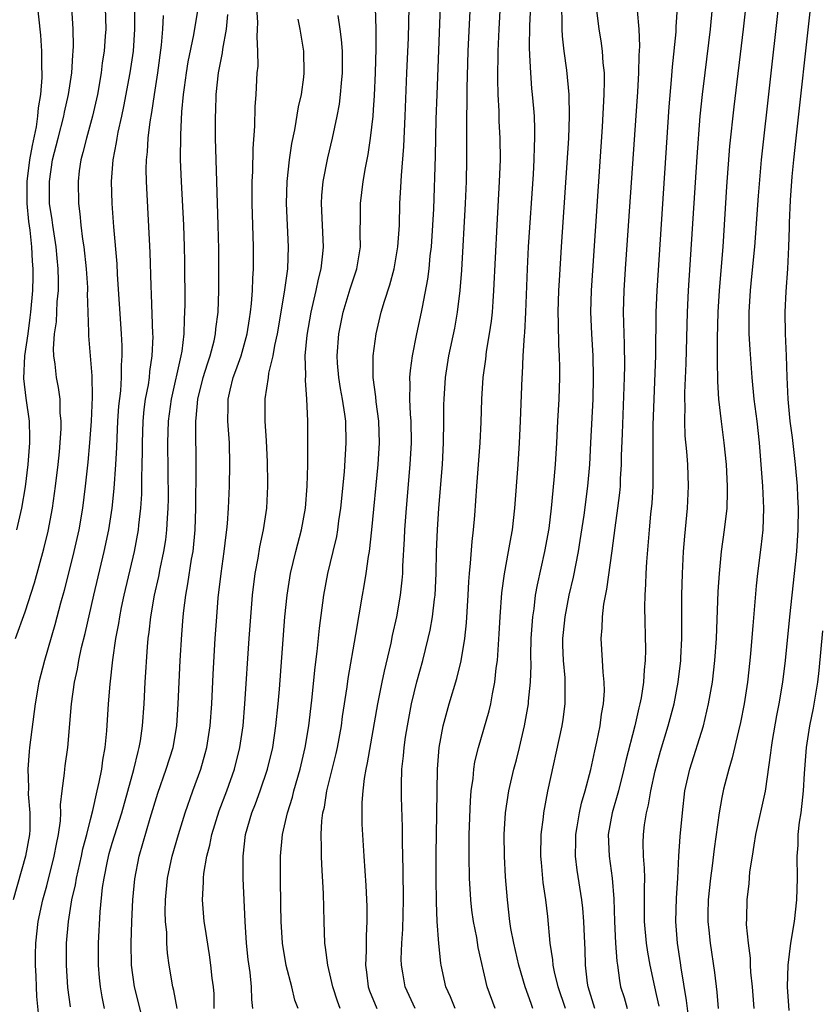
# Model space of a CAD drawing. Units: inches. Extents: x 2643000 to 2646000, y 1512000 to 1515000.
# Drawn here: x 2644127 to 2644200, y 1512819 to 1512910 of the extents above; entities that cross this region are included whole.
import ezdxf

# ---------------------------------------------------------------- set-up
doc = ezdxf.new("R2010")
doc.units = ezdxf.units.IN
doc.header["$MEASUREMENT"] = 0
doc.layers.add('LD26431512_2ft', color=80, linetype='Continuous')

msp = doc.modelspace()

# ---------------------------------------------------------------- linework, layer by layer
at = {"layer": 'LD26431512_2ft'}
for points, elevation in [([(2644126.252, 1512863), (2644126.721, 1512865), (2644127.056, 1512866.944), (2644127.302, 1512869), (2644127.438, 1512871), (2644127.441, 1512871.441), (2644127.4, 1512873), (2644127.112, 1512875.112), (2644126.901, 1512876.901), (2644126.983, 1512878.983), (2644127.277, 1512881), (2644127.486, 1512882.514), (2644127.539, 1512883), (2644127.706, 1512885), (2644127.74, 1512886.26), (2644127.75, 1512887), (2644127.693, 1512887.693), (2644127.634, 1512889), (2644127.459, 1512890.541), (2644127.349, 1512891.349), (2644127.184, 1512893), (2644127.193, 1512895), (2644127.448, 1512897), (2644127.679, 1512898.321), (2644128.046, 1512900.046), (2644128.184, 1512901), (2644128.229, 1512901.771), (2644128.442, 1512903), (2644128.564, 1512904.564), (2644128.565, 1512905), (2644128.544, 1512905.456), (2644128.542, 1512907), (2644128.444, 1512908.444), (2644127.947, 1512913)], 9714), ([(2644166.497, 1512819), (2644166.074, 1512820.074), (2644165.657, 1512821), (2644165.212, 1512823), (2644165.182, 1512823.182), (2644164.993, 1512824.993), (2644164.862, 1512827), (2644164.782, 1512828.782), (2644164.754, 1512831), (2644164.768, 1512833.232), (2644164.833, 1512836.833), (2644164.852, 1512839), (2644164.894, 1512841), (2644165.038, 1512843), (2644165.399, 1512845), (2644165.964, 1512847), (2644166.663, 1512849.337), (2644167.051, 1512850.949), (2644167.382, 1512853), (2644167.54, 1512854.46), (2644167.693, 1512857), (2644167.752, 1512858.248), (2644167.817, 1512859), (2644167.923, 1512859.923), (2644168.063, 1512861.937), (2644168.193, 1512863), (2644168.305, 1512864.305), (2644168.488, 1512867), (2644168.788, 1512871), (2644168.88, 1512872.88), (2644168.948, 1512875), (2644169.075, 1512877), (2644169.306, 1512878.694), (2644169.384, 1512879.383), (2644169.657, 1512881), (2644169.831, 1512882.169), (2644169.916, 1512883), (2644169.977, 1512883.976), (2644170.067, 1512885), (2644170.355, 1512891), (2644170.588, 1512895), (2644170.655, 1512897), (2644170.636, 1512899), (2644170.556, 1512900.556), (2644170.538, 1512901.462), (2644170.46, 1512903), (2644170.422, 1512904.422), (2644170.456, 1512907), (2644170.536, 1512909), (2644170.761, 1512913)], 9742), ([(2644170.162, 1512819), (2644169.435, 1512821), (2644168.619, 1512824.619), (2644168.479, 1512825.521), (2644168.186, 1512827), (2644168.044, 1512828.044), (2644167.939, 1512829), (2644167.826, 1512831), (2644167.79, 1512833), (2644167.794, 1512835), (2644167.898, 1512838.102), (2644167.976, 1512839), (2644168.147, 1512840.148), (2644168.215, 1512841), (2644168.316, 1512841.684), (2644168.645, 1512843), (2644169.632, 1512846.368), (2644169.771, 1512847), (2644169.918, 1512847.917), (2644170.149, 1512849), (2644170.273, 1512850.273), (2644170.382, 1512851), (2644170.469, 1512852.469), (2644170.546, 1512853.454), (2644170.627, 1512855), (2644170.797, 1512857.203), (2644171.036, 1512858.964), (2644171.409, 1512861), (2644171.631, 1512862.368), (2644171.754, 1512863), (2644171.987, 1512865), (2644172.29, 1512869), (2644172.417, 1512871), (2644172.504, 1512873), (2644172.641, 1512877), (2644172.673, 1512877.327), (2644172.754, 1512879), (2644172.872, 1512880.872), (2644172.898, 1512881.102), (2644172.992, 1512883), (2644173.15, 1512887), (2644173.25, 1512889), (2644173.683, 1512895.683), (2644173.755, 1512897), (2644173.781, 1512898.219), (2644173.819, 1512899), (2644173.822, 1512899.822), (2644173.776, 1512901), (2644173.728, 1512901.728), (2644173.618, 1512903), (2644173.554, 1512903.554), (2644173.437, 1512905), (2644173.371, 1512906.629), (2644173.321, 1512907.321), (2644173.352, 1512909.352), (2644173.54, 1512913)], 9744), ([(2644162.835, 1512819), (2644161.914, 1512821), (2644161.709, 1512822.291), (2644161.573, 1512823), (2644161.553, 1512823.554), (2644161.598, 1512825), (2644161.687, 1512826.314), (2644161.744, 1512829), (2644161.735, 1512831.735), (2644161.663, 1512834.337), (2644161.663, 1512835.663), (2644161.58, 1512838.42), (2644161.574, 1512839.574), (2644161.616, 1512841), (2644161.761, 1512842.239), (2644161.809, 1512843), (2644161.942, 1512843.942), (2644162.114, 1512845), (2644162.505, 1512847), (2644162.978, 1512849.022), (2644163.519, 1512851), (2644164.03, 1512853), (2644164.212, 1512853.787), (2644164.432, 1512855), (2644164.613, 1512856.613), (2644164.672, 1512857), (2644164.763, 1512859), (2644164.795, 1512861), (2644164.874, 1512863), (2644165.006, 1512865), (2644165.326, 1512869), (2644165.441, 1512871), (2644165.472, 1512873), (2644165.468, 1512874.532), (2644165.48, 1512875), (2644165.61, 1512877), (2644165.926, 1512879), (2644166.458, 1512881.542), (2644166.725, 1512883), (2644166.976, 1512885), (2644167.124, 1512886.876), (2644167.462, 1512893), (2644167.546, 1512895), (2644167.583, 1512897), (2644167.586, 1512898.414), (2644167.561, 1512899.561), (2644167.59, 1512903.59), (2644167.698, 1512907), (2644167.943, 1512911.943)], 9740), ([(2644134.359, 1512911), (2644134.407, 1512909), (2644134.372, 1512908.372), (2644134.26, 1512907), (2644134.085, 1512905.915), (2644133.981, 1512905), (2644133.64, 1512903), (2644133.186, 1512901), (2644132.631, 1512899), (2644132.323, 1512897.676), (2644132.131, 1512897), (2644131.978, 1512895.978), (2644131.866, 1512895), (2644131.896, 1512893), (2644132.032, 1512892.032), (2644132.122, 1512891), (2644132.281, 1512889.719), (2644132.401, 1512889), (2644132.625, 1512887), (2644132.729, 1512885.271), (2644132.735, 1512885), (2644132.721, 1512884.721), (2644132.766, 1512883), (2644132.836, 1512881.164), (2644132.835, 1512880.835), (2644133.149, 1512877.149), (2644133.176, 1512875.176), (2644133.077, 1512873), (2644132.932, 1512871), (2644132.773, 1512869.227), (2644132.529, 1512867), (2644132.271, 1512865), (2644131.929, 1512863), (2644131.489, 1512861), (2644130.588, 1512857.412), (2644130.266, 1512856.266), (2644129.737, 1512854.263), (2644128.774, 1512851), (2644128.282, 1512849), (2644127.932, 1512847), (2644127.42, 1512843), (2644127.378, 1512842.622), (2644127.25, 1512841), (2644127.307, 1512839.307), (2644127.299, 1512838.7), (2644127.444, 1512837), (2644127.426, 1512835.426), (2644127.406, 1512835), (2644127.052, 1512833), (2644125.919, 1512829)], 9718), ([(2644126.13, 1512853), (2644127, 1512855.458), (2644127.857, 1512858.143), (2644128.74, 1512861.26), (2644129.126, 1512862.874), (2644129.526, 1512865), (2644129.811, 1512867), (2644130.05, 1512869), (2644130.167, 1512870.167), (2644130.237, 1512871), (2644130.318, 1512872.318), (2644130.323, 1512873), (2644130.239, 1512873.76), (2644130.214, 1512875), (2644130.08, 1512876.08), (2644129.897, 1512877), (2644129.771, 1512878.23), (2644129.657, 1512879), (2644129.625, 1512879.625), (2644129.718, 1512881), (2644129.877, 1512882.123), (2644129.964, 1512883.965), (2644130.066, 1512885), (2644130.08, 1512885.92), (2644130.057, 1512887), (2644129.954, 1512887.954), (2644129.862, 1512889), (2644129.542, 1512891), (2644129.487, 1512891.487), (2644129.261, 1512893), (2644129.233, 1512895), (2644129.534, 1512897), (2644130.031, 1512899), (2644130.556, 1512901), (2644130.621, 1512901.379), (2644130.999, 1512903), (2644131.291, 1512905), (2644131.381, 1512906.62), (2644131.426, 1512907), (2644131.451, 1512907.451), (2644131.432, 1512909), (2644131.296, 1512911)], 9716), ([(2644128.342, 1512817.658), (2644128.098, 1512820.099), (2644128.043, 1512821), (2644128.012, 1512821.988), (2644127.952, 1512823), (2644127.958, 1512823.958), (2644127.985, 1512825), (2644128.209, 1512827), (2644128.642, 1512829), (2644129, 1512830.296), (2644129.687, 1512833), (2644129.88, 1512834.12), (2644130.076, 1512835), (2644130.244, 1512836.244), (2644130.282, 1512837), (2644130.27, 1512837.73), (2644130.415, 1512839), (2644130.639, 1512840.639), (2644130.657, 1512841), (2644130.695, 1512841.305), (2644130.939, 1512843), (2644131.275, 1512847), (2644131.551, 1512849), (2644131.81, 1512850.19), (2644131.94, 1512851), (2644132.19, 1512852.19), (2644132.517, 1512853.483), (2644133.317, 1512857), (2644134.273, 1512861), (2644134.69, 1512863), (2644135, 1512865), (2644135.194, 1512866.806), (2644135.344, 1512869), (2644135.427, 1512870.573), (2644135.45, 1512871.45), (2644135.527, 1512873), (2644135.621, 1512874.379), (2644135.784, 1512875.784), (2644135.86, 1512877), (2644135.865, 1512878.135), (2644135.934, 1512879), (2644135.922, 1512879.922), (2644135.865, 1512881), (2644135.503, 1512886.497), (2644135.455, 1512887.455), (2644135.162, 1512890.838), (2644135.008, 1512893), (2644134.946, 1512895), (2644135.087, 1512897), (2644135.404, 1512898.596), (2644135.453, 1512899), (2644135.559, 1512899.559), (2644135.893, 1512901), (2644136.085, 1512901.915), (2644136.644, 1512905), (2644136.953, 1512907), (2644137.089, 1512909), (2644137.091, 1512910.909)], 9720), ([(2644134.313, 1512819), (2644134.081, 1512820.081), (2644133.93, 1512821), (2644133.842, 1512821.842), (2644133.752, 1512823), (2644133.749, 1512825), (2644133.894, 1512827.894), (2644134.116, 1512830.116), (2644134.255, 1512831), (2644134.564, 1512832.564), (2644134.733, 1512833.267), (2644135, 1512834.201), (2644135.875, 1512837), (2644136.988, 1512840.989), (2644137.375, 1512842.625), (2644137.492, 1512843), (2644137.595, 1512843.595), (2644137.8, 1512845), (2644137.938, 1512847), (2644138.031, 1512849), (2644138.235, 1512852.236), (2644138.312, 1512853), (2644138.403, 1512853.597), (2644138.555, 1512855), (2644138.898, 1512857), (2644139.281, 1512858.719), (2644139.412, 1512859.412), (2644139.753, 1512861), (2644139.923, 1512862.077), (2644140.032, 1512863), (2644140.074, 1512864.074), (2644140.145, 1512865), (2644140.164, 1512865.836), (2644140.128, 1512871), (2644140.189, 1512873), (2644140.442, 1512875), (2644141.348, 1512879), (2644141.431, 1512879.431), (2644141.615, 1512881), (2644141.636, 1512882.363), (2644141.687, 1512883), (2644141.697, 1512883.697), (2644141.667, 1512887.667), (2644141.641, 1512889), (2644141.569, 1512891), (2644141.358, 1512895), (2644141.287, 1512897), (2644141.296, 1512899.297), (2644141.407, 1512901.407), (2644141.559, 1512903), (2644141.636, 1512903.636), (2644141.82, 1512905), (2644141.98, 1512906.02), (2644142.499, 1512908.499), (2644142.911, 1512910.911)], 9724), ([(2644140.972, 1512819), (2644140.673, 1512820.673), (2644140.585, 1512821), (2644140.229, 1512823), (2644140.083, 1512824.083), (2644140.023, 1512825), (2644140.008, 1512825.992), (2644139.911, 1512827), (2644139.88, 1512827.88), (2644139.907, 1512829), (2644140.094, 1512831), (2644140.513, 1512833), (2644141.082, 1512835), (2644141.702, 1512837), (2644142.401, 1512839), (2644143.132, 1512841), (2644143.547, 1512842.452), (2644143.69, 1512843), (2644143.998, 1512845), (2644144.144, 1512847), (2644144.272, 1512849.728), (2644144.464, 1512853), (2644144.6, 1512855), (2644144.742, 1512856.741), (2644145.003, 1512859), (2644145.287, 1512861), (2644145.458, 1512862.542), (2644145.527, 1512863), (2644145.588, 1512863.588), (2644145.686, 1512865), (2644145.781, 1512867), (2644145.819, 1512869), (2644145.766, 1512871), (2644145.63, 1512873), (2644145.664, 1512874.336), (2644145.659, 1512875), (2644145.834, 1512875.834), (2644146.123, 1512877), (2644146.366, 1512877.634), (2644146.835, 1512879), (2644147.406, 1512881), (2644147.61, 1512882.39), (2644147.716, 1512883), (2644147.809, 1512883.809), (2644147.883, 1512885), (2644147.906, 1512886.093), (2644147.967, 1512887), (2644147.973, 1512889), (2644147.87, 1512893), (2644147.858, 1512894.142), (2644147.872, 1512895), (2644147.924, 1512895.924), (2644147.948, 1512898.052), (2644148.104, 1512900.104), (2644148.132, 1512901.868), (2644148.216, 1512903), (2644148.324, 1512905), (2644148.397, 1512905.603), (2644148.39, 1512907), (2644148.308, 1512908.308), (2644148.36, 1512909), (2644148.375, 1512909.625), (2644148.282, 1512911)], 9728), ([(2644152.07, 1512819), (2644151.786, 1512819.786), (2644151.512, 1512821), (2644150.969, 1512822.969), (2644150.633, 1512825), (2644150.517, 1512827), (2644150.503, 1512828.503), (2644150.451, 1512831), (2644150.449, 1512833), (2644150.64, 1512835), (2644151.103, 1512837), (2644151.561, 1512838.439), (2644151.691, 1512839), (2644152.265, 1512841), (2644152.733, 1512843), (2644153.063, 1512845), (2644153.34, 1512847.34), (2644153.636, 1512850.364), (2644153.821, 1512851.821), (2644154.031, 1512853.969), (2644154.433, 1512857), (2644154.82, 1512859), (2644155.313, 1512861), (2644155.628, 1512862.372), (2644155.728, 1512863), (2644155.828, 1512863.828), (2644156.004, 1512865), (2644156.332, 1512868.332), (2644156.499, 1512871), (2644156.448, 1512873), (2644156.377, 1512873.623), (2644156.158, 1512875), (2644155.976, 1512875.976), (2644155.813, 1512877), (2644155.699, 1512878.301), (2644155.653, 1512879), (2644155.805, 1512881), (2644156.225, 1512883), (2644156.86, 1512885.14), (2644157.457, 1512887), (2644157.809, 1512889), (2644157.786, 1512890.214), (2644157.817, 1512891.818), (2644157.796, 1512893), (2644158.044, 1512895), (2644158.264, 1512896.264), (2644158.519, 1512897.481), (2644158.741, 1512899), (2644158.96, 1512901), (2644159, 1512901.584), (2644159.085, 1512902.915), (2644159.175, 1512905), (2644159.24, 1512907.24), (2644159.236, 1512909), (2644159.183, 1512911)], 9734), ([(2644155.934, 1512819), (2644155.682, 1512819.682), (2644155.255, 1512821), (2644155, 1512822.193), (2644154.798, 1512823), (2644154.608, 1512824.608), (2644154.531, 1512825), (2644154.461, 1512827), (2644154.415, 1512829.585), (2644154.245, 1512832.245), (2644154.218, 1512833), (2644154.237, 1512833.763), (2644154.194, 1512835), (2644154.259, 1512836.259), (2644154.361, 1512837), (2644154.492, 1512837.508), (2644154.725, 1512839), (2644155.562, 1512842.438), (2644155.685, 1512843), (2644156.049, 1512845), (2644156.158, 1512845.842), (2644156.575, 1512848.575), (2644156.67, 1512849.33), (2644157.391, 1512853.391), (2644157.994, 1512857), (2644158.157, 1512857.843), (2644158.341, 1512859), (2644158.552, 1512860.552), (2644158.637, 1512861), (2644158.853, 1512863), (2644159.424, 1512869), (2644159.548, 1512871), (2644159.486, 1512873), (2644159.241, 1512874.759), (2644159.21, 1512875.21), (2644158.965, 1512877), (2644158.972, 1512879), (2644159.246, 1512881), (2644159.719, 1512883), (2644160.005, 1512884.005), (2644160.492, 1512885.508), (2644160.893, 1512887), (2644161.246, 1512889), (2644161.381, 1512891), (2644161.435, 1512893), (2644161.524, 1512894.475), (2644161.57, 1512895.57), (2644161.786, 1512898.214), (2644161.91, 1512901), (2644162.059, 1512905), (2644162.206, 1512908.206), (2644162.274, 1512911)], 9736), ([(2644165.139, 1512911.139), (2644164.812, 1512903), (2644164.741, 1512900.741), (2644164.661, 1512897.339), (2644164.504, 1512892.504), (2644164.431, 1512891), (2644164.294, 1512889), (2644164.191, 1512888.191), (2644164.084, 1512887), (2644163.973, 1512886.027), (2644163.473, 1512883.473), (2644163.393, 1512883), (2644162.96, 1512881), (2644162.558, 1512879), (2644162.37, 1512877.631), (2644162.32, 1512877), (2644162.348, 1512876.348), (2644162.323, 1512875), (2644162.382, 1512873.618), (2644162.436, 1512873), (2644162.46, 1512871), (2644162.351, 1512869), (2644161.993, 1512865), (2644161.842, 1512863), (2644161.814, 1512862.186), (2644161.671, 1512859.671), (2644161.66, 1512859), (2644161.618, 1512858.382), (2644161.462, 1512857), (2644161.114, 1512855), (2644160.725, 1512853.275), (2644160.585, 1512852.585), (2644159.98, 1512850.02), (2644159.768, 1512849), (2644159.384, 1512847), (2644158.427, 1512841.573), (2644158.293, 1512841), (2644158.134, 1512840.134), (2644158.014, 1512839), (2644157.929, 1512837.929), (2644157.925, 1512837), (2644157.943, 1512835.944), (2644158.118, 1512833), (2644158.309, 1512830.309), (2644158.398, 1512828.398), (2644158.403, 1512827), (2644158.321, 1512825.679), (2644158.322, 1512824.322), (2644158.262, 1512823), (2644158.355, 1512822.355), (2644158.509, 1512821), (2644158.634, 1512820.635), (2644159.294, 1512819)], 9738), ([(2644173.648, 1512819), (2644173.469, 1512819.469), (2644172.945, 1512821), (2644172.359, 1512823), (2644171.891, 1512825), (2644171.627, 1512826.373), (2644171.534, 1512827), (2644171.294, 1512829), (2644171.125, 1512831.124), (2644171.027, 1512833), (2644171.005, 1512835), (2644171.129, 1512837), (2644171.435, 1512839), (2644171.895, 1512841), (2644172.129, 1512841.871), (2644172.409, 1512843), (2644172.878, 1512845), (2644173.23, 1512847), (2644173.242, 1512847.242), (2644173.412, 1512849), (2644173.472, 1512850.528), (2644173.457, 1512851.456), (2644173.497, 1512853), (2644173.626, 1512855), (2644173.745, 1512855.745), (2644173.893, 1512857), (2644174.061, 1512857.939), (2644174.745, 1512861), (2644175.121, 1512863.121), (2644175.356, 1512865), (2644175.607, 1512867.608), (2644175.714, 1512869), (2644175.841, 1512871), (2644175.946, 1512873), (2644176.041, 1512875), (2644176.103, 1512877), (2644176.106, 1512877.894), (2644176.079, 1512879), (2644176.014, 1512880.013), (2644176.004, 1512881.996), (2644175.976, 1512883), (2644176.036, 1512885), (2644176.08, 1512885.92), (2644176.273, 1512889), (2644176.934, 1512899), (2644177.015, 1512901), (2644176.986, 1512903), (2644176.769, 1512905.231), (2644176.517, 1512907), (2644176.356, 1512908.357), (2644176.329, 1512909), (2644176.344, 1512909.656), (2644176.292, 1512911)], 9746), ([(2644176.628, 1512819), (2644175.957, 1512821), (2644175.621, 1512822.379), (2644175.505, 1512823), (2644175.476, 1512823.475), (2644175.231, 1512825), (2644175, 1512827.474), (2644174.83, 1512829), (2644174.597, 1512830.597), (2644174.418, 1512832.418), (2644174.374, 1512833), (2644174.398, 1512835), (2644174.602, 1512836.602), (2644174.639, 1512837), (2644175.017, 1512838.983), (2644176.324, 1512845), (2644176.421, 1512845.579), (2644176.619, 1512847), (2644176.6, 1512848.6), (2644176.618, 1512849), (2644176.605, 1512849.394), (2644176.449, 1512851), (2644176.405, 1512852.405), (2644176.403, 1512853), (2644176.448, 1512853.552), (2644176.597, 1512855), (2644176.978, 1512857), (2644177.361, 1512858.639), (2644177.823, 1512861), (2644177.992, 1512862.008), (2644178.346, 1512864.345), (2644178.682, 1512867), (2644178.855, 1512869), (2644178.975, 1512871), (2644179.166, 1512875), (2644179.22, 1512877), (2644179.177, 1512879), (2644179.046, 1512881), (2644178.973, 1512883), (2644179.03, 1512885), (2644180.043, 1512900.044), (2644180.199, 1512903), (2644180.229, 1512904.229), (2644180.203, 1512905), (2644180.096, 1512905.904), (2644180.04, 1512907), (2644179.925, 1512907.925), (2644179.742, 1512909), (2644179.482, 1512911)], 9748), ([(2644179.333, 1512819), (2644178.724, 1512821), (2644178.668, 1512821.332), (2644178.482, 1512823), (2644178.446, 1512824.447), (2644178.38, 1512825.619), (2644178.328, 1512827), (2644178.223, 1512828.223), (2644178.136, 1512829), (2644177.721, 1512831.722), (2644177.567, 1512833), (2644177.588, 1512834.412), (2644177.579, 1512835), (2644177.71, 1512835.71), (2644177.919, 1512837), (2644178.113, 1512837.887), (2644178.451, 1512839), (2644178.964, 1512840.964), (2644179.316, 1512842.684), (2644179.509, 1512843.509), (2644179.808, 1512845), (2644179.949, 1512846.051), (2644180.132, 1512847), (2644180.214, 1512848.214), (2644180.201, 1512849), (2644180.081, 1512849.919), (2644180.028, 1512851), (2644179.901, 1512853), (2644180.007, 1512853.993), (2644180.03, 1512855), (2644180.159, 1512856.159), (2644180.442, 1512857.558), (2644180.922, 1512861.078), (2644181.187, 1512863.187), (2644181.444, 1512865), (2644181.613, 1512866.387), (2644181.672, 1512867), (2644181.697, 1512867.697), (2644181.78, 1512869), (2644181.792, 1512869.792), (2644181.859, 1512871.859), (2644182.049, 1512877), (2644182.069, 1512878.069), (2644182.054, 1512880.054), (2644181.986, 1512882.014), (2644181.976, 1512883), (2644182.03, 1512885), (2644182.154, 1512887), (2644183.266, 1512903.266), (2644183.365, 1512905), (2644183.402, 1512906.598), (2644183.454, 1512907.454), (2644183.402, 1512909), (2644183.262, 1512910.738)], 9750), ([(2644186.877, 1512911), (2644186.782, 1512909.218), (2644186.772, 1512908.772), (2644186.439, 1512905.561), (2644186.346, 1512904.346), (2644186.125, 1512901.875), (2644185.012, 1512885), (2644184.942, 1512883), (2644184.891, 1512879), (2644184.661, 1512872.661), (2644184.641, 1512871), (2644184.667, 1512869.333), (2644184.649, 1512868.649), (2644184.645, 1512867), (2644184.552, 1512865.448), (2644184.438, 1512864.438), (2644184.304, 1512863), (2644184.071, 1512860.071), (2644184.016, 1512859), (2644183.992, 1512858.009), (2644183.925, 1512857), (2644183.905, 1512855.905), (2644183.981, 1512851.981), (2644183.955, 1512851), (2644183.856, 1512850.144), (2644183.793, 1512849), (2644183.571, 1512847.572), (2644183.462, 1512847), (2644183.365, 1512846.635), (2644182.988, 1512844.988), (2644182.185, 1512841.815), (2644182.007, 1512841), (2644181.499, 1512839), (2644180.92, 1512837), (2644180.566, 1512835), (2644180.638, 1512833), (2644180.922, 1512831), (2644181.081, 1512829.081), (2644181.136, 1512827), (2644181.241, 1512825), (2644181.352, 1512823.352), (2644181.409, 1512823), (2644181.581, 1512821.58), (2644181.694, 1512821), (2644182.014, 1512820.014), (2644182.31, 1512819)], 9752), ([(2644185.228, 1512819.228), (2644185, 1512820.303), (2644184.831, 1512821), (2644184.411, 1512823), (2644184.185, 1512824.185), (2644184.06, 1512825), (2644183.884, 1512827), (2644183.905, 1512829), (2644183.89, 1512830.111), (2644183.915, 1512831), (2644183.901, 1512831.901), (2644183.8, 1512833), (2644183.769, 1512834.231), (2644183.788, 1512835), (2644183.896, 1512835.896), (2644184.07, 1512837), (2644184.266, 1512837.735), (2644184.464, 1512839), (2644184.859, 1512840.859), (2644185.351, 1512842.649), (2644186.077, 1512845), (2644186.603, 1512847), (2644186.981, 1512849), (2644187.221, 1512851), (2644187.237, 1512851.237), (2644187.318, 1512853), (2644187.318, 1512857), (2644187.372, 1512859), (2644187.48, 1512861), (2644187.59, 1512862.409), (2644187.845, 1512865), (2644187.946, 1512867), (2644187.876, 1512869), (2644187.79, 1512870.21), (2644187.64, 1512871.639), (2644187.591, 1512873), (2644187.616, 1512874.384), (2644187.595, 1512875), (2644187.599, 1512875.599), (2644187.704, 1512878.296), (2644187.842, 1512883), (2644187.945, 1512885), (2644188.735, 1512897.265), (2644189.015, 1512901), (2644189.214, 1512903), (2644189.45, 1512905), (2644189.952, 1512909), (2644190.144, 1512911)], 9754), ([(2644187.955, 1512818.045), (2644187.746, 1512819.746), (2644187.252, 1512822.748), (2644187.196, 1512823.196), (2644186.917, 1512825), (2644186.769, 1512827), (2644186.841, 1512829.16), (2644186.956, 1512831), (2644187.047, 1512833), (2644187.181, 1512834.819), (2644187.387, 1512837), (2644187.609, 1512839), (2644188.046, 1512841), (2644189.306, 1512845), (2644189.782, 1512847), (2644190.121, 1512849), (2644190.359, 1512851), (2644190.507, 1512853), (2644190.666, 1512857.334), (2644190.765, 1512859), (2644190.961, 1512861), (2644191.247, 1512863), (2644191.473, 1512865), (2644191.517, 1512866.483), (2644191.511, 1512867), (2644191.409, 1512869), (2644191.211, 1512871), (2644190.949, 1512872.949), (2644190.73, 1512875), (2644190.631, 1512876.632), (2644190.602, 1512878.602), (2644190.601, 1512880.601), (2644190.659, 1512883), (2644190.784, 1512885), (2644191.101, 1512889), (2644191.461, 1512894.539), (2644191.741, 1512898.259), (2644192.125, 1512901.875), (2644192.98, 1512909), (2644193.216, 1512911.216)], 9756), ([(2644196.172, 1512911), (2644194.603, 1512897), (2644194.318, 1512893.682), (2644193.978, 1512889), (2644193.729, 1512886.27), (2644193.598, 1512885), (2644193.464, 1512883), (2644193.483, 1512881), (2644193.564, 1512879.564), (2644193.748, 1512877), (2644193.945, 1512875), (2644194.206, 1512873), (2644194.429, 1512871), (2644194.739, 1512867), (2644194.827, 1512865), (2644194.748, 1512863), (2644194.584, 1512861.416), (2644194.281, 1512859), (2644194.153, 1512857.847), (2644194.002, 1512856.003), (2644193.827, 1512854.173), (2644193.632, 1512851.632), (2644193.574, 1512851), (2644193.345, 1512849), (2644193.042, 1512847), (2644192.715, 1512845.285), (2644192.527, 1512844.527), (2644191.954, 1512842.046), (2644191.629, 1512841), (2644191.156, 1512839.156), (2644191, 1512838.39), (2644190.759, 1512837), (2644190.302, 1512833.698), (2644190.117, 1512832.117), (2644189.951, 1512831), (2644189.734, 1512829), (2644189.696, 1512827.696), (2644189.696, 1512827), (2644189.793, 1512826.207), (2644189.906, 1512825), (2644190.308, 1512822.307), (2644190.519, 1512820.519), (2644190.651, 1512819)], 9758), ([(2644193.965, 1512819), (2644193.796, 1512821), (2644193.662, 1512822.338), (2644193.627, 1512823), (2644193.628, 1512823.628), (2644193.444, 1512825), (2644193.266, 1512826.735), (2644193.3, 1512827.301), (2644193.305, 1512829), (2644193.508, 1512830.492), (2644193.576, 1512831.576), (2644193.795, 1512833), (2644193.976, 1512834.024), (2644194.103, 1512835), (2644195.006, 1512838.994), (2644195.507, 1512842.493), (2644195.551, 1512843), (2644195.651, 1512843.651), (2644196.053, 1512845.947), (2644196.258, 1512847), (2644196.597, 1512849), (2644196.849, 1512851), (2644197.244, 1512855), (2644197.674, 1512859), (2644197.866, 1512861), (2644198.002, 1512863), (2644198.038, 1512865), (2644197.981, 1512866.019), (2644197.95, 1512867), (2644197.757, 1512869), (2644197.476, 1512871.476), (2644197.282, 1512873), (2644197.078, 1512875), (2644196.978, 1512877.022), (2644196.921, 1512879), (2644196.831, 1512881), (2644196.816, 1512883), (2644196.91, 1512884.91), (2644197.044, 1512887), (2644197.142, 1512889), (2644197.22, 1512890.78), (2644197.211, 1512891.211), (2644197.307, 1512893.307), (2644197.459, 1512895.459), (2644197.603, 1512897), (2644197.815, 1512899), (2644199.127, 1512910.873)], 9760), ([(2644131.167, 1512819.167), (2644130.943, 1512820.943), (2644130.802, 1512823), (2644130.804, 1512825), (2644130.978, 1512827), (2644131.309, 1512829), (2644131.625, 1512830.375), (2644131.719, 1512831), (2644132.182, 1512833), (2644132.32, 1512833.68), (2644132.673, 1512835), (2644133, 1512836.383), (2644133.214, 1512837.215), (2644133.61, 1512839), (2644133.804, 1512839.804), (2644134.043, 1512841), (2644134.157, 1512841.843), (2644134.37, 1512843), (2644134.515, 1512844.515), (2644134.666, 1512847), (2644134.808, 1512848.808), (2644135.06, 1512851.06), (2644135.344, 1512853), (2644135.607, 1512854.393), (2644135.695, 1512855), (2644135.869, 1512855.868), (2644136.112, 1512857), (2644137.042, 1512861), (2644137.407, 1512863), (2644137.443, 1512863.443), (2644137.629, 1512865), (2644137.717, 1512866.283), (2644137.732, 1512867.732), (2644137.771, 1512869), (2644137.789, 1512870.211), (2644137.784, 1512871), (2644137.856, 1512873), (2644137.955, 1512874.045), (2644138.077, 1512875), (2644138.331, 1512876.331), (2644138.422, 1512877), (2644138.46, 1512877.54), (2644138.69, 1512879), (2644138.755, 1512880.755), (2644138.751, 1512881), (2644138.626, 1512884.626), (2644138.583, 1512885.417), (2644138.497, 1512888.497), (2644138.142, 1512895), (2644138.129, 1512896.129), (2644138.149, 1512897), (2644138.249, 1512897.751), (2644138.32, 1512899), (2644138.501, 1512900.501), (2644138.655, 1512901.345), (2644138.887, 1512903), (2644139.195, 1512905), (2644139.535, 1512907.535), (2644139.651, 1512909), (2644139.726, 1512910.274)], 9722), ([(2644138.077, 1512817), (2644137.061, 1512821), (2644136.784, 1512823), (2644136.749, 1512825), (2644136.817, 1512827), (2644136.908, 1512829), (2644137.071, 1512830.929), (2644137.469, 1512833), (2644137.832, 1512834.169), (2644138.493, 1512836.493), (2644139.192, 1512838.808), (2644139.963, 1512841), (2644140.595, 1512843), (2644140.948, 1512845), (2644141.077, 1512847), (2644141.24, 1512851), (2644141.389, 1512853.389), (2644141.523, 1512855), (2644141.58, 1512855.58), (2644141.765, 1512857), (2644141.965, 1512858.035), (2644142.3, 1512860.3), (2644142.433, 1512861), (2644142.635, 1512863), (2644142.7, 1512865), (2644142.716, 1512868.716), (2644142.684, 1512872.684), (2644142.693, 1512873), (2644142.73, 1512873.27), (2644142.871, 1512875), (2644143.362, 1512877), (2644143.742, 1512878.258), (2644144.001, 1512879), (2644144.364, 1512880.364), (2644144.501, 1512881), (2644144.536, 1512881.464), (2644144.734, 1512883), (2644144.793, 1512885), (2644144.804, 1512887), (2644144.793, 1512888.793), (2644144.751, 1512891), (2644144.602, 1512895), (2644144.542, 1512897), (2644144.505, 1512899), (2644144.498, 1512901), (2644144.524, 1512901.476), (2644144.558, 1512903), (2644144.777, 1512905), (2644145.15, 1512906.849), (2644145.178, 1512907.178), (2644145.497, 1512909), (2644145.638, 1512910.361)], 9726), ([(2644144.378, 1512819), (2644144.356, 1512820.356), (2644144.299, 1512821), (2644144.19, 1512821.81), (2644144.072, 1512823), (2644143.942, 1512823.942), (2644143.528, 1512826.472), (2644143.46, 1512827), (2644143.288, 1512829), (2644143.39, 1512830.61), (2644143.387, 1512831), (2644143.415, 1512831.415), (2644143.694, 1512833), (2644143.985, 1512834.015), (2644144.153, 1512835), (2644144.839, 1512837.161), (2644145.524, 1512839), (2644146.225, 1512841), (2644146.729, 1512843), (2644147.021, 1512845), (2644147.197, 1512847), (2644147.583, 1512853), (2644147.724, 1512855), (2644147.887, 1512857), (2644148.138, 1512859), (2644148.407, 1512860.407), (2644148.568, 1512861.431), (2644148.909, 1512863), (2644149.202, 1512865), (2644149.295, 1512867), (2644149.291, 1512867.291), (2644149.254, 1512869.255), (2644149.164, 1512871.164), (2644149.044, 1512873), (2644149.045, 1512875.045), (2644149.355, 1512877), (2644149.404, 1512877.404), (2644149.801, 1512879), (2644149.948, 1512879.948), (2644150.184, 1512881), (2644150.84, 1512884.84), (2644151.12, 1512887), (2644151.193, 1512889), (2644151.004, 1512893), (2644151.076, 1512895), (2644151.297, 1512897), (2644151.503, 1512898.496), (2644151.771, 1512899.771), (2644152.119, 1512901.881), (2644152.377, 1512903), (2644152.61, 1512904.61), (2644152.65, 1512905), (2644152.605, 1512907), (2644152.253, 1512909), (2644152.069, 1512909.93)], 9730), ([(2644147.926, 1512819), (2644147.837, 1512819.837), (2644147.813, 1512821), (2644147.682, 1512822.319), (2644147.506, 1512823.506), (2644147.349, 1512825), (2644147.206, 1512827), (2644147.046, 1512830.954), (2644147.025, 1512833), (2644147.248, 1512835), (2644147.833, 1512837), (2644148.17, 1512837.829), (2644148.598, 1512839), (2644149.28, 1512841), (2644149.75, 1512843), (2644150.046, 1512845), (2644150.252, 1512847), (2644150.372, 1512848.372), (2644150.872, 1512855), (2644151.061, 1512857), (2644151.375, 1512859), (2644151.862, 1512861), (2644152.391, 1512863), (2644152.756, 1512865), (2644152.92, 1512867), (2644152.974, 1512868.974), (2644152.986, 1512871), (2644152.972, 1512873.028), (2644152.888, 1512875), (2644152.748, 1512876.748), (2644152.787, 1512877.213), (2644152.741, 1512879), (2644152.897, 1512880.896), (2644153.27, 1512883), (2644153.743, 1512885), (2644153.952, 1512886.048), (2644154.203, 1512887), (2644154.363, 1512888.363), (2644154.413, 1512889), (2644154.214, 1512893), (2644154.261, 1512893.739), (2644154.392, 1512895), (2644154.814, 1512897.186), (2644155.236, 1512899), (2644155.658, 1512901), (2644155.868, 1512902.132), (2644155.973, 1512903), (2644156.051, 1512904.051), (2644156.15, 1512905), (2644156.143, 1512907), (2644156.068, 1512908.068), (2644155.951, 1512909), (2644155.743, 1512910.257)], 9732), ([(2644197.167, 1512818.833), (2644197.017, 1512821), (2644197.07, 1512823), (2644197.34, 1512825), (2644197.676, 1512827), (2644197.895, 1512829), (2644197.944, 1512831), (2644197.92, 1512833), (2644197.993, 1512834.008), (2644198.015, 1512835), (2644198.131, 1512836.131), (2644198.266, 1512837), (2644198.417, 1512838.417), (2644198.501, 1512839), (2644198.593, 1512840.593), (2644198.761, 1512843), (2644199.062, 1512845), (2644199.403, 1512846.597), (2644199.807, 1512849), (2644199.936, 1512850.064), (2644200.281, 1512853.719)], 9762)]:
    msp.add_lwpolyline(points, dxfattribs=dict(at, elevation=elevation))

doc.saveas('drawing.dxf')
